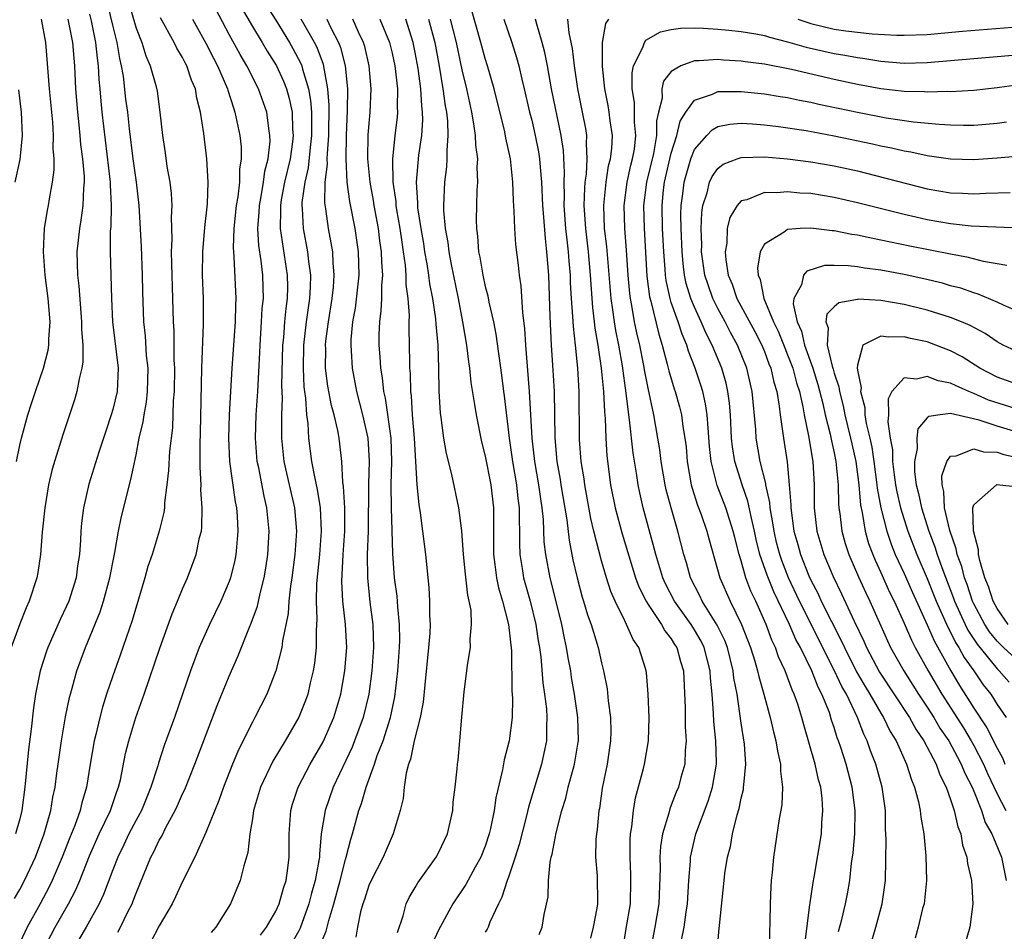
# Model space of a CAD drawing. Units: inches. Extents: x 2580000 to 2583000, y 1557000 to 1560000.
# Drawn here: x 2581129 to 2581214, y 1557433 to 1557511 of the extents above; entities that cross this region are included whole.
import ezdxf

# ---------------------------------------------------------------- set-up
doc = ezdxf.new("R2010")
doc.units = ezdxf.units.IN
doc.header["$MEASUREMENT"] = 0
doc.layers.add('LD25801557_2ft', color=135, linetype='Continuous')

msp = doc.modelspace()

# ---------------------------------------------------------------- linework, layer by layer
at = {"layer": 'LD25801557_2ft'}
for points, elevation in [([(2581128.541, 1557435.459), (2581129, 1557436.215), (2581129.417, 1557437), (2581130.344, 1557439), (2581131.1, 1557441), (2581131.672, 1557443), (2581131.852, 1557444.148), (2581132.044, 1557445), (2581132.205, 1557446.205), (2581132.292, 1557447), (2581132.586, 1557449), (2581132.944, 1557451.056), (2581133.28, 1557452.72), (2581133.355, 1557453), (2581133.511, 1557453.511), (2581133.921, 1557455), (2581134.655, 1557457), (2581135.913, 1557460.087), (2581136.209, 1557461), (2581136.754, 1557463), (2581137.105, 1557464.895), (2581137.172, 1557465.171), (2581137.488, 1557467), (2581137.742, 1557468.258), (2581138.565, 1557471.435), (2581139, 1557473.564), (2581139.272, 1557475), (2581139.611, 1557476.389), (2581139.691, 1557477), (2581139.904, 1557478.096), (2581139.994, 1557479), (2581140.03, 1557481), (2581139.908, 1557482.092), (2581139.803, 1557483.803), (2581139.671, 1557485), (2581139.59, 1557487.591), (2581139.567, 1557489), (2581139.465, 1557491.465), (2581139.276, 1557495), (2581139.035, 1557497), (2581138.753, 1557499), (2581138.439, 1557501.561), (2581138.281, 1557503), (2581138.131, 1557504.132), (2581137.912, 1557506.088), (2581137.756, 1557507), (2581137.605, 1557507.605), (2581137.373, 1557509), (2581137, 1557510.474), (2581136.389, 1557513)], 8218), ([(2581138.382, 1557512.382), (2581139, 1557510.232), (2581139.485, 1557509), (2581139.842, 1557507.842), (2581140.221, 1557507), (2581140.694, 1557505.306), (2581140.803, 1557504.803), (2581141.057, 1557503), (2581141.264, 1557501), (2581141.5, 1557499.5), (2581141.655, 1557498.345), (2581141.906, 1557497), (2581142.03, 1557496.03), (2581142.079, 1557495), (2581142.026, 1557493.973), (2581142.08, 1557492.08), (2581142.029, 1557491), (2581142.036, 1557489.964), (2581142.145, 1557487), (2581142.197, 1557485), (2581142.242, 1557484.242), (2581142.26, 1557481.74), (2581142.303, 1557481), (2581142.279, 1557479), (2581142.203, 1557478.203), (2581142.119, 1557475.881), (2581141.87, 1557473.87), (2581141.794, 1557472.206), (2581141.654, 1557471), (2581141.452, 1557469.452), (2581141.439, 1557469), (2581141.392, 1557468.608), (2581140.994, 1557466.994), (2581140.37, 1557465), (2581140.025, 1557463.975), (2581139.764, 1557463), (2581138.657, 1557459.343), (2581137.633, 1557456.367), (2581137, 1557454.59), (2581136.465, 1557453), (2581136.113, 1557451.887), (2581135.882, 1557451), (2581135.546, 1557449.546), (2581135.403, 1557449), (2581135.053, 1557447), (2581134.733, 1557445), (2581134.335, 1557443.665), (2581134.19, 1557443), (2581133.734, 1557441.734), (2581133.305, 1557440.695), (2581132.652, 1557439), (2581131.8, 1557437), (2581131.541, 1557436.459), (2581130.759, 1557435), (2581129.653, 1557433), (2581129, 1557431.632)], 8216), ([(2581148.021, 1557512.021), (2581149, 1557510.368), (2581149.836, 1557509), (2581150.259, 1557508.259), (2581151.069, 1557507), (2581151.673, 1557505.673), (2581151.937, 1557505), (2581152.169, 1557504.169), (2581152.409, 1557503), (2581152.448, 1557501.552), (2581152.496, 1557501), (2581152.444, 1557500.445), (2581152.234, 1557499), (2581151.771, 1557497), (2581151.478, 1557495.478), (2581151.404, 1557495), (2581151.423, 1557494.577), (2581151.389, 1557493), (2581151.998, 1557489), (2581152.005, 1557488.006), (2581151.985, 1557487), (2581151.861, 1557486.139), (2581151.75, 1557485), (2581151.66, 1557483.66), (2581151.594, 1557483), (2581151.512, 1557479.512), (2581151.555, 1557478.445), (2581151.485, 1557477), (2581151.511, 1557476.489), (2581151.485, 1557475), (2581151.702, 1557473), (2581152.167, 1557471), (2581152.608, 1557469), (2581152.776, 1557467), (2581152.658, 1557465), (2581152.401, 1557463), (2581152.278, 1557462.279), (2581152.137, 1557461), (2581152.063, 1557459.937), (2581151.576, 1557457.576), (2581151.517, 1557457), (2581151.018, 1557455), (2581150.225, 1557453), (2581149.214, 1557451), (2581149, 1557450.612), (2581147.791, 1557448.209), (2581147.289, 1557447), (2581146.507, 1557445), (2581146.126, 1557443.874), (2581145, 1557441.125), (2581144.037, 1557439), (2581143, 1557436.906), (2581142.403, 1557435.597), (2581142.103, 1557435), (2581141, 1557433.099), (2581140.267, 1557431.733)], 8208), ([(2581150.19, 1557512.19), (2581151, 1557510.91), (2581152.175, 1557509), (2581152.477, 1557508.476), (2581153.175, 1557507.175), (2581153.239, 1557507), (2581153.307, 1557506.693), (2581153.831, 1557505), (2581154.003, 1557504.003), (2581154.073, 1557503), (2581154.065, 1557501.935), (2581154.084, 1557501), (2581153.956, 1557499.956), (2581153.79, 1557498.211), (2581153.501, 1557497), (2581153.245, 1557495.245), (2581153.24, 1557495), (2581153.273, 1557494.727), (2581153.364, 1557493), (2581153.738, 1557491), (2581153.817, 1557490.182), (2581153.989, 1557489), (2581153.968, 1557487.967), (2581153.913, 1557487), (2581153.619, 1557485), (2581153.4, 1557483), (2581153.368, 1557481), (2581153.419, 1557479.419), (2581153.467, 1557479), (2581153.56, 1557478.44), (2581153.642, 1557477), (2581153.751, 1557476.249), (2581153.826, 1557475), (2581154.089, 1557473), (2581154.323, 1557471.678), (2581154.577, 1557470.577), (2581154.813, 1557469), (2581154.901, 1557467), (2581154.756, 1557465), (2581154.507, 1557462.507), (2581154.474, 1557461), (2581154.546, 1557459.454), (2581154.467, 1557458.467), (2581154.48, 1557457), (2581154.337, 1557455.663), (2581154.229, 1557455), (2581153.97, 1557453.97), (2581153.751, 1557453), (2581153.554, 1557452.446), (2581153, 1557451.022), (2581151.816, 1557449), (2581150.756, 1557447.244), (2581149.698, 1557445), (2581149.105, 1557443), (2581149, 1557442.286), (2581148.781, 1557441), (2581148.613, 1557439.387), (2581148.261, 1557438.261), (2581147.961, 1557437), (2581147.103, 1557435), (2581145.849, 1557433), (2581145.458, 1557432.542)], 8206), ([(2581135, 1557511.42), (2581135.137, 1557510.863), (2581135.517, 1557509), (2581135.649, 1557507.649), (2581135.754, 1557507), (2581135.804, 1557505.804), (2581135.884, 1557505), (2581135.96, 1557503.96), (2581136.059, 1557503), (2581136.767, 1557497), (2581136.761, 1557496.761), (2581136.856, 1557495), (2581136.826, 1557493.174), (2581136.785, 1557492.785), (2581136.777, 1557491), (2581136.886, 1557487), (2581136.988, 1557484.988), (2581137.474, 1557481), (2581137.372, 1557479), (2581137, 1557477.464), (2581136.863, 1557477), (2581136.388, 1557475.613), (2581135.802, 1557473.802), (2581134.949, 1557471.052), (2581134.485, 1557469), (2581134.319, 1557467.681), (2581134.259, 1557467), (2581134.226, 1557466.226), (2581134.132, 1557465), (2581133.974, 1557464.026), (2581133.841, 1557463), (2581133.212, 1557461), (2581133, 1557460.511), (2581132.512, 1557459.488), (2581131.422, 1557457), (2581131.309, 1557456.691), (2581130.762, 1557455), (2581130.364, 1557453), (2581130.184, 1557451.816), (2581129.987, 1557449.988), (2581129.745, 1557448.255), (2581129.452, 1557445), (2581129.178, 1557443), (2581129, 1557442.301), (2581128.637, 1557441)], 8220), ([(2581131.007, 1557431), (2581132.062, 1557433), (2581133.188, 1557435), (2581133.819, 1557436.181), (2581134.163, 1557437), (2581135, 1557439.12), (2581135.836, 1557441), (2581136.791, 1557443), (2581137.356, 1557444.644), (2581137.499, 1557445), (2581137.653, 1557445.653), (2581138.092, 1557447.908), (2581138.368, 1557449), (2581138.99, 1557451.01), (2581139.688, 1557453), (2581141.031, 1557456.969), (2581142.096, 1557459.904), (2581142.572, 1557461), (2581143, 1557462.048), (2581143.423, 1557463), (2581144.177, 1557465), (2581144.466, 1557466.467), (2581144.61, 1557467), (2581144.653, 1557467.347), (2581144.687, 1557469), (2581144.572, 1557470.572), (2581144.582, 1557471), (2581144.499, 1557472.498), (2581144.515, 1557473), (2581144.506, 1557474.506), (2581144.55, 1557475.449), (2581144.664, 1557481), (2581144.798, 1557484.799), (2581144.785, 1557487), (2581144.713, 1557489), (2581144.725, 1557491), (2581144.906, 1557493.094), (2581145.141, 1557495.141), (2581145.211, 1557497), (2581145.083, 1557499), (2581144.814, 1557501.186), (2581144.549, 1557503), (2581144.219, 1557504.219), (2581144.108, 1557505), (2581143.761, 1557505.761), (2581143.362, 1557507), (2581143.23, 1557507.23), (2581143, 1557507.697), (2581142.497, 1557508.497), (2581142.265, 1557509), (2581141.112, 1557511.112)], 8214), ([(2581137.438, 1557432.562), (2581137.676, 1557433), (2581138.302, 1557434.302), (2581138.658, 1557435), (2581138.76, 1557435.24), (2581139, 1557435.912), (2581140.281, 1557439), (2581140.54, 1557439.46), (2581141, 1557440.452), (2581141.205, 1557440.795), (2581141.596, 1557441.596), (2581142.364, 1557443), (2581142.566, 1557443.434), (2581143, 1557444.454), (2581143.179, 1557444.821), (2581144.055, 1557447), (2581145.973, 1557452.027), (2581147, 1557454.539), (2581147.758, 1557456.242), (2581148.755, 1557458.756), (2581148.906, 1557459.094), (2581149.426, 1557460.574), (2581149.656, 1557461.656), (2581150.011, 1557463), (2581150.157, 1557463.843), (2581150.332, 1557465), (2581150.432, 1557467), (2581150.248, 1557469), (2581150.009, 1557470.009), (2581149.541, 1557472.459), (2581149.417, 1557473), (2581149.262, 1557475), (2581149.336, 1557477), (2581149.474, 1557479), (2581149.645, 1557482.355), (2581149.659, 1557483), (2581149.792, 1557485), (2581149.849, 1557486.151), (2581149.945, 1557487), (2581149.938, 1557487.938), (2581149.897, 1557489), (2581149.759, 1557490.241), (2581149.553, 1557491.552), (2581149.477, 1557493), (2581149.584, 1557494.416), (2581149.596, 1557495), (2581149.746, 1557495.746), (2581149.954, 1557497), (2581150.067, 1557497.933), (2581150.358, 1557499), (2581150.521, 1557500.521), (2581150.51, 1557501), (2581150.4, 1557501.6), (2581150.227, 1557503), (2581149.531, 1557505), (2581148.522, 1557507), (2581147.948, 1557507.948), (2581147, 1557509.664), (2581145.844, 1557511.844)], 8210), ([(2581173.645, 1557432.355), (2581173.893, 1557433), (2581174.085, 1557434.085), (2581174.415, 1557435.585), (2581174.44, 1557437), (2581174.579, 1557438.579), (2581174.679, 1557439), (2581174.755, 1557439.245), (2581175.092, 1557441.092), (2581175.59, 1557443), (2581175.937, 1557444.063), (2581176.137, 1557445), (2581176.556, 1557446.556), (2581176.693, 1557447), (2581177, 1557448.868), (2581177.021, 1557449.021), (2581176.96, 1557451), (2581176.676, 1557453), (2581176.432, 1557454.432), (2581176.352, 1557455), (2581176.132, 1557456.132), (2581176.001, 1557457), (2581175.814, 1557457.814), (2581175.589, 1557459), (2581175.141, 1557460.859), (2581174.591, 1557463), (2581174.207, 1557465), (2581174.08, 1557466.08), (2581174.003, 1557467.997), (2581173.899, 1557469), (2581173.773, 1557469.773), (2581173.617, 1557471), (2581173.275, 1557473), (2581173.043, 1557475), (2581172.827, 1557479), (2581172.501, 1557483), (2581172.422, 1557484.422), (2581172.236, 1557485.764), (2581172.091, 1557488.091), (2581171.942, 1557489), (2581171.865, 1557489.865), (2581171.648, 1557491.649), (2581171.549, 1557493), (2581171.502, 1557494.497), (2581171.429, 1557495.429), (2581171.388, 1557497), (2581171.175, 1557499), (2581170.781, 1557500.781), (2581170.681, 1557501.319), (2581169.785, 1557505), (2581169.203, 1557507), (2581169, 1557507.629), (2581168.636, 1557509), (2581167.822, 1557511.822)], 8190), ([(2581133.142, 1557511), (2581133.543, 1557509), (2581133.645, 1557507.645), (2581133.717, 1557507), (2581133.809, 1557505), (2581133.967, 1557503), (2581134.092, 1557501.907), (2581134.177, 1557501), (2581134.226, 1557500.226), (2581134.391, 1557499), (2581134.53, 1557497.47), (2581134.532, 1557497), (2581134.48, 1557496.48), (2581134.435, 1557495), (2581134.267, 1557493.733), (2581134.134, 1557493), (2581133.923, 1557491), (2581133.965, 1557489), (2581134.08, 1557488.08), (2581134.247, 1557485.753), (2581134.32, 1557485), (2581134.323, 1557484.323), (2581134.428, 1557483), (2581134.437, 1557481.563), (2581134.35, 1557481), (2581134.107, 1557480.107), (2581133.912, 1557479), (2581133.7, 1557478.3), (2581132.704, 1557475.296), (2581132.448, 1557474.448), (2581131.983, 1557473), (2581131.767, 1557472.234), (2581131.487, 1557471), (2581131.147, 1557469), (2581130.929, 1557466.929), (2581130.786, 1557465), (2581130.557, 1557463.443), (2581130.472, 1557463), (2581129.826, 1557461), (2581129.568, 1557460.432), (2581129, 1557459.046), (2581128.266, 1557457)], 8222), ([(2581128.712, 1557473), (2581129, 1557474.405), (2581129.144, 1557475), (2581129.711, 1557477), (2581130.013, 1557477.987), (2581130.348, 1557479), (2581131.048, 1557481), (2581131.447, 1557482.553), (2581131.511, 1557483), (2581131.508, 1557483.508), (2581131.611, 1557485), (2581131.443, 1557487), (2581131.176, 1557489), (2581131.031, 1557491), (2581131.144, 1557493), (2581131.402, 1557494.598), (2581131.485, 1557495), (2581131.558, 1557495.558), (2581131.822, 1557497), (2581131.961, 1557498.039), (2581131.956, 1557499), (2581131.887, 1557499.887), (2581131.918, 1557501), (2581131.845, 1557502.155), (2581131.557, 1557505), (2581131.257, 1557509), (2581130.878, 1557511)], 8224), ([(2581143.86, 1557511), (2581145, 1557508.921), (2581145.644, 1557507.644), (2581145.993, 1557507), (2581146.856, 1557505), (2581146.881, 1557504.881), (2581147.365, 1557503.365), (2581147.502, 1557503), (2581147.916, 1557501), (2581148.023, 1557500.023), (2581148.046, 1557499), (2581147.896, 1557498.104), (2581147.88, 1557497), (2581147.745, 1557495.745), (2581147.608, 1557495), (2581147.41, 1557493), (2581147.345, 1557491.345), (2581147.367, 1557491), (2581147.417, 1557490.583), (2581147.575, 1557487), (2581147.542, 1557486.458), (2581147.512, 1557485), (2581147.23, 1557481), (2581147.016, 1557477), (2581146.95, 1557475), (2581147.044, 1557473), (2581147.522, 1557469.522), (2581147.633, 1557469), (2581147.692, 1557468.308), (2581147.748, 1557467), (2581147.62, 1557465.62), (2581147.581, 1557465), (2581147.485, 1557464.515), (2581147.116, 1557463), (2581147, 1557462.685), (2581146.272, 1557461), (2581145.298, 1557459), (2581144.415, 1557457), (2581143.666, 1557455), (2581142.295, 1557451), (2581141.412, 1557448.588), (2581140.916, 1557447.084), (2581140.859, 1557446.858), (2581140.271, 1557445), (2581139.454, 1557443), (2581139, 1557442.169), (2581138.391, 1557441), (2581137.945, 1557440.055), (2581137.421, 1557439), (2581137, 1557437.921), (2581136.21, 1557435.79), (2581135.831, 1557435), (2581134.724, 1557433), (2581133.541, 1557431)], 8212), ([(2581149.698, 1557432.302), (2581150.219, 1557433), (2581151, 1557434.348), (2581151.298, 1557435), (2581151.671, 1557436.328), (2581151.902, 1557437), (2581152.054, 1557438.054), (2581152.161, 1557439), (2581152.152, 1557441), (2581152.289, 1557443), (2581152.445, 1557443.555), (2581152.922, 1557445), (2581153.955, 1557447), (2581155.077, 1557448.923), (2581155.994, 1557451), (2581156.587, 1557453), (2581156.954, 1557455), (2581157.104, 1557457), (2581157.012, 1557459), (2581156.783, 1557461), (2581156.686, 1557462.686), (2581156.799, 1557465), (2581156.932, 1557467), (2581156.928, 1557469), (2581156.839, 1557470.839), (2581156.776, 1557471.224), (2581156.68, 1557473), (2581156.516, 1557474.516), (2581156.448, 1557475), (2581156.333, 1557475.667), (2581156.021, 1557477), (2581155.794, 1557477.794), (2581155.474, 1557479.474), (2581155.284, 1557481), (2581155.303, 1557482.697), (2581155.291, 1557483), (2581155.32, 1557483.32), (2581155.541, 1557485), (2581155.866, 1557487), (2581155.97, 1557487.97), (2581156.034, 1557489), (2581155.93, 1557490.07), (2581155.898, 1557491), (2581155.775, 1557491.775), (2581155.542, 1557493), (2581155.302, 1557494.698), (2581155.214, 1557495.214), (2581155.249, 1557497), (2581155.45, 1557498.55), (2581155.435, 1557499), (2581155.441, 1557499.441), (2581155.569, 1557501), (2581155.6, 1557503.6), (2581155.493, 1557505), (2581155.096, 1557507.096), (2581154.554, 1557508.554), (2581154.324, 1557509), (2581153.185, 1557511)], 8204), ([(2581155.391, 1557511), (2581155.749, 1557510.252), (2581156.392, 1557509), (2581156.566, 1557508.566), (2581156.962, 1557507), (2581157.17, 1557505), (2581157.152, 1557503.152), (2581157.071, 1557501), (2581157.039, 1557499), (2581157.125, 1557497), (2581157.342, 1557495.342), (2581157.799, 1557493), (2581158.093, 1557491), (2581158.141, 1557489), (2581157.821, 1557486.179), (2581157.615, 1557485), (2581157.472, 1557483.472), (2581157.457, 1557483), (2581157.496, 1557482.504), (2581157.562, 1557481), (2581157.938, 1557479), (2581158.473, 1557477), (2581158.918, 1557475), (2581159.034, 1557473.034), (2581158.963, 1557471.037), (2581158.935, 1557467), (2581158.872, 1557465), (2581158.883, 1557463), (2581159.101, 1557460.899), (2581159.338, 1557459), (2581159.408, 1557457), (2581159.277, 1557455), (2581159.001, 1557453), (2581158.511, 1557451), (2581157.777, 1557449), (2581157.559, 1557448.441), (2581155.943, 1557445), (2581155.24, 1557443), (2581154.92, 1557441), (2581154.751, 1557439.249), (2581154.751, 1557439), (2581154.718, 1557438.719), (2581154.403, 1557437), (2581154.087, 1557435.913), (2581153.858, 1557435), (2581153.107, 1557432.893), (2581153, 1557432.685), (2581152.035, 1557431)], 8202), ([(2581155, 1557431.853), (2581155.347, 1557432.653), (2581155.557, 1557433.557), (2581156.005, 1557435), (2581156.555, 1557437), (2581157, 1557438.792), (2581157.068, 1557439), (2581157.447, 1557440.553), (2581157.595, 1557441), (2581158.141, 1557443), (2581158.38, 1557443.62), (2581158.77, 1557445), (2581159.492, 1557447), (2581159.733, 1557447.734), (2581160.224, 1557449), (2581160.853, 1557451), (2581161.234, 1557452.765), (2581161.501, 1557455), (2581161.644, 1557457), (2581161.663, 1557457.663), (2581161.645, 1557459), (2581161.487, 1557460.513), (2581161.426, 1557461.426), (2581161.217, 1557463), (2581161.076, 1557465.076), (2581160.939, 1557469), (2581160.936, 1557471), (2581160.995, 1557473), (2581160.927, 1557475), (2581160.441, 1557478.441), (2581160.302, 1557479), (2581160.186, 1557480.186), (2581160.037, 1557481), (2581159.989, 1557481.989), (2581159.903, 1557483), (2581159.904, 1557483.905), (2581159.941, 1557485), (2581160.072, 1557485.928), (2581160.109, 1557487), (2581160.115, 1557488.115), (2581160.205, 1557489), (2581160.116, 1557490.116), (2581160.103, 1557491), (2581159.959, 1557491.959), (2581159.83, 1557493), (2581159.469, 1557495), (2581159.413, 1557495.413), (2581159.117, 1557497), (2581158.92, 1557499), (2581158.951, 1557501.049), (2581159.116, 1557503), (2581159.212, 1557505), (2581159.041, 1557507), (2581158.648, 1557508.648), (2581158.542, 1557509), (2581158.131, 1557509.869), (2581157.629, 1557511)], 8200), ([(2581159.955, 1557511), (2581160.773, 1557509), (2581161, 1557508.065), (2581161.231, 1557507), (2581161.455, 1557505), (2581161.433, 1557503.433), (2581161.461, 1557503), (2581161.431, 1557502.569), (2581161.248, 1557501), (2581161.035, 1557498.966), (2581161.079, 1557497), (2581161.323, 1557495.323), (2581161.338, 1557495), (2581161.393, 1557494.607), (2581161.663, 1557493), (2581161.827, 1557491.827), (2581161.966, 1557491), (2581162.132, 1557489.867), (2581162.199, 1557489), (2581162.195, 1557488.196), (2581162.349, 1557487), (2581162.458, 1557485.542), (2581162.437, 1557485), (2581162.436, 1557484.436), (2581162.483, 1557483), (2581162.489, 1557481.51), (2581162.514, 1557481), (2581162.561, 1557480.561), (2581162.586, 1557479), (2581162.642, 1557478.642), (2581162.734, 1557477), (2581162.898, 1557475), (2581163.128, 1557471), (2581163.294, 1557469.294), (2581163.413, 1557468.587), (2581163.628, 1557467), (2581163.865, 1557465), (2581164.161, 1557462.161), (2581164.232, 1557461), (2581164.226, 1557459.774), (2581164.269, 1557459), (2581164.241, 1557458.241), (2581164.142, 1557457), (2581163.812, 1557453.812), (2581163.678, 1557452.322), (2581163.426, 1557451), (2581162.903, 1557449), (2581162.587, 1557447.412), (2581162.421, 1557447), (2581162.211, 1557446.211), (2581162.052, 1557445), (2581161.966, 1557444.034), (2581161.712, 1557443), (2581161.102, 1557441), (2581161, 1557440.806), (2581160.225, 1557439), (2581159.193, 1557437), (2581159, 1557436.558), (2581158.633, 1557435.367), (2581158.501, 1557435), (2581158.297, 1557434.297), (2581158.032, 1557433), (2581157.885, 1557432.115)], 8198), ([(2581161.467, 1557432.533), (2581161.962, 1557433.962), (2581162.226, 1557435), (2581162.471, 1557435.529), (2581163, 1557436.396), (2581163.211, 1557436.789), (2581164.796, 1557439), (2581165, 1557439.379), (2581165.77, 1557441), (2581166.211, 1557443), (2581166.264, 1557443.736), (2581166.423, 1557445), (2581166.597, 1557446.597), (2581166.625, 1557447), (2581166.67, 1557447.33), (2581166.834, 1557449), (2581167, 1557451.035), (2581167.2, 1557453.2), (2581167.438, 1557455), (2581167.489, 1557455.489), (2581167.735, 1557457), (2581167.718, 1557457.718), (2581167.84, 1557459), (2581167.787, 1557460.213), (2581167.636, 1557461), (2581167.503, 1557461.503), (2581167.306, 1557463.305), (2581167.147, 1557465), (2581167, 1557467.024), (2581166.748, 1557469), (2581166.132, 1557471.868), (2581165.675, 1557473.676), (2581165.455, 1557475), (2581165.217, 1557476.783), (2581165.155, 1557477.155), (2581165.037, 1557479.037), (2581165.009, 1557481), (2581164.953, 1557483), (2581164.787, 1557484.787), (2581164.763, 1557485.237), (2581164.502, 1557487), (2581164.257, 1557488.257), (2581164.172, 1557489), (2581164.016, 1557489.984), (2581163.831, 1557491), (2581163.723, 1557491.723), (2581163.49, 1557493), (2581163.225, 1557494.775), (2581163.207, 1557495), (2581163.213, 1557495.213), (2581163.107, 1557497), (2581163.315, 1557499.316), (2581163.559, 1557501), (2581163.652, 1557502.348), (2581163.63, 1557503), (2581163.555, 1557503.555), (2581163.478, 1557505), (2581163.249, 1557506.752), (2581163, 1557508.142), (2581162.825, 1557509), (2581162.174, 1557511)], 8196), ([(2581164.13, 1557511), (2581164.668, 1557509), (2581165.044, 1557506.956), (2581165.374, 1557505), (2581165.562, 1557503.562), (2581165.667, 1557503), (2581165.759, 1557502.241), (2581165.805, 1557501), (2581165.698, 1557499.698), (2581165.72, 1557499), (2581165.682, 1557498.318), (2581165.509, 1557497), (2581165.425, 1557495), (2581165.43, 1557494.57), (2581165.574, 1557493), (2581165.8, 1557491.8), (2581165.881, 1557491), (2581166.076, 1557489.924), (2581166.676, 1557487), (2581167.068, 1557485), (2581167.41, 1557483), (2581167.567, 1557481.567), (2581167.659, 1557481), (2581167.781, 1557479.781), (2581168.096, 1557477.904), (2581168.225, 1557477), (2581168.689, 1557474.689), (2581169, 1557473.447), (2581169.478, 1557471), (2581169.72, 1557469), (2581169.732, 1557465), (2581169.847, 1557464.153), (2581169.972, 1557463), (2581170.14, 1557462.14), (2581170.483, 1557461), (2581171.017, 1557459), (2581171.265, 1557456.736), (2581171.303, 1557453.303), (2581171.353, 1557452.647), (2581171.32, 1557451), (2581171.067, 1557449), (2581170.633, 1557447.367), (2581170.489, 1557446.489), (2581169.915, 1557444.085), (2581169.767, 1557443), (2581169.46, 1557441.46), (2581169.347, 1557441), (2581169, 1557439.94), (2581168.633, 1557439), (2581168.136, 1557438.136), (2581167.336, 1557436.664), (2581166.21, 1557435), (2581165, 1557432.741), (2581164.441, 1557431.559)], 8194), ([(2581165.994, 1557511), (2581166.514, 1557509), (2581167, 1557506.652), (2581167.389, 1557505), (2581167.815, 1557503), (2581167.999, 1557502.001), (2581168.143, 1557501), (2581168.168, 1557500.168), (2581168.334, 1557499), (2581168.293, 1557498.293), (2581168.347, 1557497), (2581168.296, 1557496.296), (2581168.255, 1557495), (2581168.241, 1557493.758), (2581168.251, 1557493), (2581168.341, 1557492.341), (2581168.438, 1557491), (2581168.544, 1557490.544), (2581168.79, 1557489), (2581169, 1557488.041), (2581169.219, 1557487.219), (2581169.309, 1557486.691), (2581169.706, 1557485), (2581169.928, 1557483.928), (2581170.419, 1557480.419), (2581170.586, 1557479), (2581170.641, 1557478.641), (2581171.064, 1557475), (2581171.352, 1557473), (2581171.697, 1557471), (2581171.816, 1557469.816), (2581171.927, 1557469), (2581171.921, 1557467.921), (2581171.958, 1557467), (2581171.949, 1557465.949), (2581171.991, 1557465), (2581172.193, 1557463.807), (2581172.303, 1557463), (2581172.859, 1557461), (2581173.358, 1557459), (2581173.572, 1557457.573), (2581173.678, 1557457), (2581173.789, 1557456.211), (2581173.97, 1557453.97), (2581174.11, 1557453), (2581174.264, 1557451.736), (2581174.308, 1557451), (2581174.263, 1557450.263), (2581174.272, 1557449), (2581174.052, 1557447.948), (2581173.833, 1557447), (2581172.714, 1557443.286), (2581172.55, 1557442.55), (2581171.919, 1557440.08), (2581171.581, 1557439), (2581171, 1557437.286), (2581170.89, 1557437), (2581170.445, 1557435.555), (2581170.145, 1557435), (2581169.417, 1557433.417), (2581169.267, 1557433), (2581169.181, 1557432.819), (2581169, 1557432.569)], 8192), ([(2581170.619, 1557511), (2581171.293, 1557509), (2581171.696, 1557507.696), (2581171.889, 1557507), (2581172.147, 1557505.853), (2581172.368, 1557505), (2581172.822, 1557503), (2581173, 1557502.316), (2581173.306, 1557501), (2581173.589, 1557499.589), (2581173.679, 1557499), (2581173.716, 1557498.284), (2581173.836, 1557497), (2581173.92, 1557495), (2581174.014, 1557493.986), (2581174.146, 1557492.146), (2581174.285, 1557491), (2581174.433, 1557489), (2581174.564, 1557485.436), (2581174.682, 1557483), (2581174.828, 1557480.828), (2581174.926, 1557479), (2581174.98, 1557475.02), (2581175.174, 1557473), (2581175.456, 1557471.456), (2581175.52, 1557471), (2581176.029, 1557467.97), (2581176.226, 1557466.225), (2581176.551, 1557464.551), (2581176.897, 1557463), (2581177.349, 1557461.348), (2581177.463, 1557461), (2581177.808, 1557459.807), (2581178.105, 1557459), (2581178.71, 1557457), (2581179, 1557455.695), (2581179.183, 1557455), (2581179.476, 1557453.476), (2581179.58, 1557452.42), (2581179.77, 1557451), (2581179.793, 1557449.793), (2581179.787, 1557449), (2581179.487, 1557447), (2581179.066, 1557444.933), (2581178.824, 1557443.176), (2581178.783, 1557443), (2581178.631, 1557441.369), (2581178.568, 1557441), (2581178.525, 1557440.525), (2581178.486, 1557439), (2581178.616, 1557437.384), (2581178.667, 1557435), (2581178.606, 1557434.606), (2581178.292, 1557433), (2581178.054, 1557432.054)], 8188), ([(2581180.826, 1557431), (2581181.121, 1557432.879), (2581181.482, 1557435), (2581181.535, 1557437), (2581181.525, 1557437.525), (2581181.452, 1557439), (2581181.473, 1557440.527), (2581181.502, 1557441), (2581181.606, 1557441.606), (2581181.741, 1557443), (2581181.912, 1557444.088), (2581182.607, 1557446.607), (2581182.7, 1557447), (2581183.05, 1557449), (2581183.095, 1557451), (2581183.014, 1557453.014), (2581182.86, 1557454.861), (2581182.841, 1557455), (2581182.777, 1557455.222), (2581182.212, 1557457), (2581181.712, 1557457.713), (2581181.159, 1557459), (2581181, 1557459.297), (2581180.172, 1557461), (2581179.815, 1557461.815), (2581179.432, 1557463), (2581179, 1557464.47), (2581178.347, 1557467), (2581178.084, 1557468.084), (2581177.557, 1557471), (2581177.499, 1557471.499), (2581177.259, 1557473), (2581177.114, 1557474.886), (2581177.082, 1557479), (2581176.968, 1557481), (2581176.77, 1557483), (2581176.581, 1557484.581), (2581176.549, 1557485.45), (2581176.424, 1557487), (2581176.343, 1557488.343), (2581176.324, 1557489), (2581176.21, 1557490.21), (2581176.162, 1557491), (2581176.036, 1557492.035), (2581175.945, 1557493), (2581175.799, 1557495), (2581175.819, 1557495.819), (2581175.782, 1557497), (2581175.818, 1557497.818), (2581175.725, 1557499.725), (2581175.533, 1557501), (2581174.711, 1557505), (2581174.36, 1557507), (2581174.133, 1557508.133), (2581173.912, 1557509), (2581173.441, 1557510.559), (2581173.33, 1557511)], 8186), ([(2581176.078, 1557511), (2581176.186, 1557509.814), (2581176.489, 1557508.489), (2581176.659, 1557507), (2581176.946, 1557505), (2581177.353, 1557503), (2581177.613, 1557501.613), (2581177.706, 1557501), (2581177.678, 1557500.322), (2581177.751, 1557499), (2581177.686, 1557497.686), (2581177.582, 1557497), (2581177.529, 1557496.471), (2581177.494, 1557495), (2581177.614, 1557493), (2581177.844, 1557491), (2581178.024, 1557489), (2581178.218, 1557486.218), (2581178.379, 1557485), (2581178.437, 1557484.437), (2581178.695, 1557483), (2581178.986, 1557481.014), (2581179.171, 1557479), (2581179.248, 1557477.248), (2581179.306, 1557476.694), (2581179.368, 1557475), (2581179.473, 1557473.473), (2581179.786, 1557471), (2581180.179, 1557469), (2581180.782, 1557466.783), (2581181.934, 1557463), (2581182.221, 1557462.221), (2581182.83, 1557461), (2581183, 1557460.721), (2581184.146, 1557459), (2581184.444, 1557458.444), (2581185, 1557457.76), (2581185.284, 1557457.284), (2581185.478, 1557457), (2581185.798, 1557455.798), (2581186.05, 1557455), (2581186.181, 1557451.819), (2581186.201, 1557450.201), (2581186.281, 1557449), (2581186.197, 1557448.198), (2581186.162, 1557447), (2581185.833, 1557445.833), (2581185.617, 1557445), (2581185.425, 1557444.575), (2581185, 1557443.458), (2581184.86, 1557443.14), (2581184.777, 1557442.777), (2581184.245, 1557441), (2581184.08, 1557439.92), (2581184.027, 1557439), (2581184.044, 1557438.044), (2581183.925, 1557435), (2581183.585, 1557433), (2581183.199, 1557431)], 8184), ([(2581185.883, 1557431.883), (2581186.115, 1557433), (2581186.264, 1557434.264), (2581186.382, 1557435), (2581186.505, 1557437), (2581186.645, 1557438.644), (2581186.657, 1557439), (2581187.096, 1557441), (2581188.18, 1557443.82), (2581188.548, 1557445), (2581188.879, 1557447), (2581188.882, 1557447.118), (2581188.837, 1557449), (2581188.665, 1557450.665), (2581188.636, 1557451.364), (2581188.51, 1557453), (2581188.372, 1557454.371), (2581188.348, 1557455), (2581187.834, 1557457), (2581187.565, 1557457.565), (2581187, 1557458.545), (2581186.705, 1557459), (2581185.261, 1557461), (2581184.487, 1557462.487), (2581184.261, 1557463), (2581183.669, 1557465), (2581183.541, 1557465.541), (2581182.593, 1557469), (2581182.291, 1557470.29), (2581182.145, 1557471), (2581182.004, 1557471.996), (2581181.722, 1557473.721), (2581181.414, 1557476.586), (2581181.349, 1557477), (2581181.133, 1557478.867), (2581180.796, 1557481.204), (2581180.484, 1557483), (2581180.236, 1557484.237), (2581180.113, 1557485), (2581179.984, 1557486.015), (2581179.829, 1557487), (2581179.455, 1557491.455), (2581179.272, 1557493), (2581179.191, 1557495), (2581179.404, 1557497), (2581179.616, 1557498.384), (2581179.779, 1557499), (2581179.888, 1557499.888), (2581179.933, 1557501), (2581179.746, 1557502.254), (2581179.659, 1557503), (2581179.566, 1557503.566), (2581179.276, 1557505), (2581179.075, 1557506.925), (2581179.091, 1557507.091), (2581179.095, 1557509), (2581179.376, 1557510.624), (2581179.638, 1557511)], 8182), ([(2581189, 1557431.583), (2581189.125, 1557432.875), (2581189.135, 1557433.135), (2581189.538, 1557437), (2581189.609, 1557437.609), (2581189.817, 1557439), (2581190.074, 1557439.926), (2581190.25, 1557441), (2581190.648, 1557442.648), (2581190.826, 1557443.174), (2581191, 1557444.066), (2581191.192, 1557444.807), (2581191.217, 1557445), (2581191.22, 1557445.221), (2581191.402, 1557447), (2581191.283, 1557448.717), (2581191, 1557450.52), (2581190.646, 1557453), (2581190.384, 1557454.384), (2581190.33, 1557455), (2581189.817, 1557457), (2581189.605, 1557457.605), (2581188.942, 1557458.943), (2581187.656, 1557461), (2581187.452, 1557461.452), (2581186.645, 1557463), (2581186.295, 1557464.295), (2581186.078, 1557465), (2581185.571, 1557467), (2581184.979, 1557469), (2581184.571, 1557470.571), (2581184.476, 1557471), (2581184.142, 1557473), (2581184.012, 1557474.012), (2581183.853, 1557475), (2581183.494, 1557477), (2581183, 1557479.3), (2581182.72, 1557480.72), (2581182.609, 1557481.391), (2581182.286, 1557483), (2581182.042, 1557484.042), (2581181.851, 1557485), (2581181.617, 1557486.383), (2581181.485, 1557487), (2581181.429, 1557487.429), (2581181.293, 1557489), (2581181.153, 1557491.154), (2581180.993, 1557493), (2581180.944, 1557495), (2581181.217, 1557497), (2581181.536, 1557498.464), (2581181.675, 1557499), (2581181.824, 1557499.824), (2581181.957, 1557501), (2581181.847, 1557502.153), (2581181.841, 1557503.841), (2581181.644, 1557505), (2581181.624, 1557506.376), (2581181.765, 1557507), (2581182.549, 1557508.549), (2581182.687, 1557509), (2581182.808, 1557509.193), (2581184.085, 1557509.915), (2581185, 1557510.095), (2581185.786, 1557510.214), (2581187, 1557510.238), (2581187.777, 1557510.223), (2581189, 1557510.144), (2581189.942, 1557510.058), (2581191, 1557509.937), (2581192.274, 1557509.726), (2581193, 1557509.583), (2581193.436, 1557509.436), (2581195, 1557509.054), (2581196.586, 1557508.586), (2581199, 1557508.048), (2581199.909, 1557507.909), (2581201, 1557507.691), (2581201.618, 1557507.618), (2581203, 1557507.385), (2581205, 1557507.215), (2581207, 1557507.266), (2581215, 1557507.962)], 8180), ([(2581195.869, 1557511), (2581197, 1557510.616), (2581199, 1557510.146), (2581200.002, 1557509.998), (2581202.265, 1557509.735), (2581204.388, 1557509.612), (2581205, 1557509.61), (2581207, 1557509.685), (2581210.039, 1557509.961), (2581214.309, 1557510.309)], 8182), ([(2581214.668, 1557505.332), (2581213, 1557505.086), (2581211, 1557504.854), (2581209, 1557504.765), (2581208.776, 1557504.776), (2581207, 1557504.731), (2581206.752, 1557504.753), (2581205, 1557504.785), (2581203, 1557505.009), (2581201, 1557505.373), (2581199, 1557505.806), (2581195.333, 1557506.667), (2581193, 1557507.132), (2581191.342, 1557507.342), (2581191, 1557507.399), (2581189.479, 1557507.479), (2581189, 1557507.524), (2581187.405, 1557507.405), (2581187, 1557507.413), (2581185.824, 1557507), (2581185, 1557506.495), (2581184.33, 1557505.67), (2581184.189, 1557505), (2581184.205, 1557504.205), (2581183.904, 1557503), (2581183.736, 1557502.263), (2581183.728, 1557501), (2581183.457, 1557499.457), (2581182.872, 1557497), (2581182.613, 1557495), (2581182.664, 1557493), (2581182.907, 1557488.907), (2581183.133, 1557487.133), (2581183.234, 1557486.765), (2581183.925, 1557483.925), (2581184.219, 1557483), (2581184.657, 1557481.343), (2581184.783, 1557480.782), (2581185.247, 1557479.247), (2581185.335, 1557479), (2581185.697, 1557477.697), (2581185.874, 1557477), (2581185.998, 1557476.003), (2581186.17, 1557475), (2581186.263, 1557474.262), (2581186.369, 1557473), (2581186.719, 1557471), (2581186.774, 1557470.774), (2581187.247, 1557469.247), (2581187.562, 1557468.438), (2581188.066, 1557467), (2581188.257, 1557466.257), (2581189.168, 1557463), (2581190.056, 1557461), (2581191.034, 1557459), (2581191.8, 1557457), (2581192.17, 1557455.83), (2581192.414, 1557455), (2581192.509, 1557454.509), (2581192.955, 1557453), (2581193.503, 1557451), (2581193.778, 1557449.778), (2581193.995, 1557449), (2581194.115, 1557448.115), (2581194.389, 1557447), (2581194.38, 1557446.38), (2581194.56, 1557445), (2581194.499, 1557443.501), (2581194.282, 1557442.282), (2581193.783, 1557439), (2581193.671, 1557437.671), (2581193.594, 1557437), (2581193.555, 1557436.445), (2581193.494, 1557435), (2581193.477, 1557433.476), (2581193.413, 1557431.412)], 8178), ([(2581128.603, 1557497), (2581129.053, 1557498.947), (2581129.25, 1557501), (2581129.163, 1557503), (2581128.937, 1557504.937)], 8226), ([(2581196.489, 1557431.511), (2581196.919, 1557434.919), (2581196.926, 1557435.074), (2581197.181, 1557436.819), (2581197.27, 1557437.27), (2581197.898, 1557441), (2581197.947, 1557441.947), (2581198.036, 1557443), (2581197.963, 1557444.036), (2581197.838, 1557445), (2581197.647, 1557445.647), (2581197.362, 1557447), (2581196.376, 1557450.376), (2581196.216, 1557451), (2581195.864, 1557452.136), (2581195.567, 1557453), (2581195.379, 1557453.379), (2581194.795, 1557455), (2581194.219, 1557456.219), (2581193.956, 1557457), (2581193.635, 1557457.635), (2581193.15, 1557459), (2581192.261, 1557461), (2581191.848, 1557461.847), (2581191.417, 1557463), (2581191, 1557464.466), (2581190.83, 1557465), (2581190.453, 1557466.453), (2581190.327, 1557467), (2581189.681, 1557469), (2581188.941, 1557470.941), (2581188.432, 1557473), (2581188.293, 1557474.293), (2581188.154, 1557475.846), (2581188.083, 1557477), (2581187.953, 1557477.952), (2581187.705, 1557479), (2581187.548, 1557479.549), (2581187.055, 1557481), (2581186.479, 1557482.479), (2581186.33, 1557483), (2581185.921, 1557483.921), (2581185.582, 1557485), (2581185, 1557486.651), (2581184.893, 1557487), (2581184.554, 1557488.554), (2581184.498, 1557489), (2581184.469, 1557489.531), (2581184.352, 1557491), (2581184.256, 1557493), (2581184.21, 1557495), (2581184.34, 1557496.34), (2581184.418, 1557497), (2581185, 1557499.492), (2581185.486, 1557501), (2581185.769, 1557502.232), (2581186.262, 1557503), (2581187, 1557504.034), (2581188.551, 1557504.551), (2581189, 1557504.772), (2581190.775, 1557504.775), (2581191, 1557504.793), (2581193, 1557504.58), (2581194.346, 1557504.346), (2581195, 1557504.253), (2581196.028, 1557504.028), (2581197, 1557503.852), (2581197.688, 1557503.688), (2581201, 1557502.999), (2581203.474, 1557502.526), (2581205.825, 1557502.175), (2581208.029, 1557501.97), (2581209, 1557501.921), (2581210.108, 1557501.892), (2581211, 1557501.891), (2581212.038, 1557501.962), (2581213, 1557502.062), (2581213.818, 1557502.182)], 8176), ([(2581199.379, 1557432.62), (2581199.65, 1557433.65), (2581199.962, 1557435), (2581200.141, 1557435.859), (2581200.341, 1557437), (2581200.498, 1557438.498), (2581200.634, 1557439.367), (2581200.763, 1557441), (2581200.802, 1557443), (2581200.553, 1557445), (2581200.018, 1557447), (2581199.566, 1557448.434), (2581199.375, 1557449), (2581199.264, 1557449.264), (2581199, 1557450.144), (2581198.78, 1557450.781), (2581198.585, 1557451.415), (2581197.949, 1557453), (2581197.613, 1557453.613), (2581197.082, 1557455), (2581196.09, 1557457), (2581195.7, 1557457.7), (2581195.149, 1557459), (2581193.806, 1557461.806), (2581193.228, 1557463.229), (2581192.621, 1557465), (2581192.301, 1557466.301), (2581192.159, 1557467), (2581191.885, 1557468.115), (2581191.59, 1557469.59), (2581191.08, 1557471), (2581190.466, 1557473), (2581190.264, 1557474.264), (2581190.187, 1557475), (2581190.075, 1557477), (2581189.998, 1557477.998), (2581189.86, 1557479), (2581189.709, 1557479.709), (2581189.349, 1557481), (2581188.525, 1557483), (2581187.99, 1557483.99), (2581187.574, 1557485), (2581187, 1557486.244), (2581186.689, 1557487), (2581186.288, 1557488.288), (2581186.139, 1557489), (2581186.009, 1557490.009), (2581185.928, 1557491), (2581185.852, 1557493), (2581185.825, 1557494.175), (2581185.846, 1557495), (2581185.981, 1557495.982), (2581186.091, 1557497), (2581186.677, 1557499), (2581187, 1557499.808), (2581188.04, 1557501), (2581188.502, 1557501.498), (2581189, 1557501.761), (2581190.025, 1557501.975), (2581191, 1557502.055), (2581191.991, 1557502.009), (2581193, 1557501.923), (2581194.224, 1557501.776), (2581196.584, 1557501.416), (2581199, 1557500.968), (2581202.281, 1557500.281), (2581203, 1557500.114), (2581203.933, 1557499.933), (2581205, 1557499.679), (2581205.588, 1557499.588), (2581207, 1557499.278), (2581209, 1557499.002), (2581211, 1557498.949), (2581213, 1557499.069), (2581215, 1557499.247)], 8174), ([(2581202.01, 1557431), (2581202.587, 1557433), (2581203.124, 1557435), (2581203.397, 1557437), (2581203.463, 1557440.536), (2581203.418, 1557441.418), (2581203.399, 1557443), (2581203.113, 1557445), (2581202.569, 1557447), (2581202.13, 1557448.13), (2581201.84, 1557449), (2581201.555, 1557449.555), (2581201.007, 1557451), (2581200.043, 1557453), (2581199.657, 1557453.657), (2581199.035, 1557455), (2581196.018, 1557461), (2581195.076, 1557463), (2581194.486, 1557464.486), (2581194.314, 1557465), (2581194.044, 1557466.044), (2581193.826, 1557467), (2581193.735, 1557467.735), (2581193.496, 1557469), (2581193.468, 1557469.469), (2581193.121, 1557471), (2581193.112, 1557471.112), (2581192.648, 1557473), (2581192.301, 1557475), (2581192.254, 1557475.746), (2581191.949, 1557479), (2581191.505, 1557481), (2581190.696, 1557483), (2581190.087, 1557484.087), (2581189.617, 1557485), (2581189, 1557486.135), (2581188.574, 1557487), (2581188.159, 1557488.159), (2581187.89, 1557489), (2581187.605, 1557491), (2581187.621, 1557491.621), (2581187.57, 1557493), (2581187.611, 1557494.388), (2581187.72, 1557495), (2581188.089, 1557496.089), (2581188.287, 1557497), (2581188.51, 1557497.49), (2581189, 1557498.176), (2581189.462, 1557498.538), (2581190.65, 1557499), (2581191, 1557499.119), (2581193, 1557499.166), (2581195, 1557499.006), (2581197, 1557498.745), (2581199, 1557498.392), (2581201, 1557497.952), (2581201.768, 1557497.768), (2581207, 1557496.424), (2581209, 1557496.066), (2581210.034, 1557496.034), (2581211, 1557495.975), (2581212.034, 1557496.034), (2581214.109, 1557496.11)], 8172), ([(2581215, 1557493.027), (2581212.89, 1557493.111), (2581210.78, 1557493.22), (2581209, 1557493.407), (2581207, 1557493.754), (2581206.009, 1557493.991), (2581205, 1557494.212), (2581201, 1557495.216), (2581199, 1557495.674), (2581197, 1557496.006), (2581196.054, 1557496.054), (2581195, 1557496.17), (2581194.075, 1557496.075), (2581193, 1557496.091), (2581191.486, 1557495.486), (2581191, 1557495.374), (2581190.666, 1557495), (2581190.032, 1557493.968), (2581189.808, 1557493), (2581189.758, 1557491.759), (2581189.618, 1557491), (2581189.673, 1557490.327), (2581189.899, 1557489), (2581190.227, 1557488.227), (2581190.643, 1557487), (2581192.171, 1557484.171), (2581192.775, 1557483), (2581193, 1557482.453), (2581193.392, 1557481.392), (2581193.561, 1557481), (2581193.811, 1557479.81), (2581194.056, 1557479), (2581194.267, 1557477.733), (2581194.345, 1557477), (2581194.593, 1557475.407), (2581194.636, 1557475), (2581194.963, 1557472.963), (2581195.136, 1557471), (2581195.26, 1557469.261), (2581195.259, 1557469), (2581195.536, 1557467), (2581195.868, 1557465.868), (2581196.103, 1557465), (2581196.833, 1557463.167), (2581197, 1557462.789), (2581197.615, 1557461.615), (2581197.889, 1557461), (2581198.762, 1557459.239), (2581199.611, 1557457.611), (2581199.874, 1557457), (2581200.921, 1557454.921), (2581201.654, 1557453.654), (2581202.068, 1557453), (2581203, 1557451.379), (2581203.242, 1557451), (2581203.809, 1557449.809), (2581204.314, 1557449), (2581205.222, 1557447), (2581205.638, 1557445.638), (2581205.913, 1557445), (2581206.246, 1557443.754), (2581206.392, 1557443), (2581206.434, 1557442.434), (2581206.691, 1557441), (2581206.872, 1557439.127), (2581206.929, 1557437), (2581206.719, 1557435), (2581206.601, 1557434.601), (2581206.204, 1557433), (2581205.946, 1557432.054)], 8170), ([(2581213.84, 1557489.84), (2581213, 1557489.964), (2581211.823, 1557490.177), (2581210.529, 1557490.529), (2581209, 1557490.803), (2581205.49, 1557491.49), (2581203.827, 1557491.827), (2581203, 1557492.014), (2581202.168, 1557492.168), (2581201, 1557492.438), (2581200.502, 1557492.502), (2581199, 1557492.819), (2581198.817, 1557492.817), (2581197, 1557493.048), (2581196.078, 1557493), (2581195, 1557492.921), (2581194.687, 1557492.687), (2581193, 1557491.651), (2581192.638, 1557491), (2581192.408, 1557489.592), (2581192.463, 1557489), (2581192.632, 1557488.632), (2581192.957, 1557487), (2581193.777, 1557485), (2581194.182, 1557484.182), (2581194.749, 1557482.749), (2581195, 1557482.166), (2581195.446, 1557481), (2581195.756, 1557479.756), (2581196.009, 1557479), (2581196.308, 1557477.692), (2581196.419, 1557477), (2581196.802, 1557475.198), (2581197.166, 1557473), (2581197.268, 1557471), (2581197.267, 1557469), (2581197.5, 1557467), (2581197.861, 1557465.861), (2581198.108, 1557465), (2581198.899, 1557463.101), (2581199.627, 1557461.628), (2581200.711, 1557459.289), (2581201.552, 1557457.553), (2581201.786, 1557457), (2581202.904, 1557454.904), (2581205.479, 1557451), (2581206.009, 1557450.009), (2581206.712, 1557449), (2581207.752, 1557447), (2581208.075, 1557446.075), (2581208.63, 1557445), (2581209, 1557443.952), (2581209.316, 1557443), (2581209.615, 1557441.615), (2581209.872, 1557441), (2581210.036, 1557440.036), (2581210.401, 1557439), (2581210.461, 1557438.461), (2581210.805, 1557437), (2581210.92, 1557435), (2581210.649, 1557433), (2581210.089, 1557431)], 8168), ([(2581215, 1557485.8), (2581213.599, 1557486.401), (2581213, 1557486.687), (2581211.382, 1557487.382), (2581211, 1557487.484), (2581209.874, 1557487.874), (2581209, 1557488.097), (2581208.303, 1557488.303), (2581206.689, 1557488.689), (2581205, 1557489.053), (2581203, 1557489.417), (2581201.595, 1557489.595), (2581201, 1557489.707), (2581200.189, 1557489.81), (2581199, 1557489.837), (2581198.173, 1557489.827), (2581196.642, 1557489.359), (2581196.357, 1557489), (2581196.182, 1557488.182), (2581195.53, 1557487), (2581195.471, 1557486.529), (2581195.803, 1557485), (2581196.177, 1557484.176), (2581196.435, 1557483), (2581197.17, 1557481), (2581197.605, 1557479.605), (2581198.024, 1557477.975), (2581198.235, 1557477), (2581198.652, 1557475.348), (2581198.757, 1557474.757), (2581199, 1557473.726), (2581199.145, 1557473), (2581199.327, 1557471), (2581199.362, 1557469.362), (2581199.4, 1557469), (2581199.483, 1557468.517), (2581199.652, 1557467), (2581199.947, 1557465.947), (2581200.258, 1557465), (2581201.084, 1557463.084), (2581201.708, 1557461.708), (2581202.055, 1557461), (2581203.577, 1557457.577), (2581203.848, 1557457), (2581204.971, 1557455), (2581205.771, 1557453.772), (2581206.251, 1557453), (2581207, 1557451.883), (2581207.562, 1557451), (2581208.088, 1557450.088), (2581208.837, 1557449), (2581209.587, 1557447.587), (2581209.925, 1557447), (2581210.228, 1557446.228), (2581210.862, 1557445), (2581211, 1557444.664), (2581211.667, 1557443), (2581211.982, 1557441.982), (2581212.553, 1557441), (2581213.373, 1557439), (2581213.767, 1557437)], 8166), ([(2581215, 1557482.291), (2581213.521, 1557483), (2581213, 1557483.273), (2581211.977, 1557483.977), (2581210.684, 1557484.684), (2581209.942, 1557485), (2581209, 1557485.378), (2581207, 1557486.006), (2581205, 1557486.495), (2581203, 1557486.826), (2581201.071, 1557486.929), (2581201, 1557486.92), (2581199.385, 1557486.615), (2581199, 1557486.282), (2581198.354, 1557485.646), (2581198.275, 1557485), (2581198.471, 1557484.471), (2581198.388, 1557483), (2581198.822, 1557481.178), (2581198.914, 1557480.913), (2581199, 1557480.594), (2581199.41, 1557479.41), (2581199.454, 1557479), (2581199.774, 1557477.774), (2581199.921, 1557477), (2581200.41, 1557475), (2581200.506, 1557474.506), (2581200.848, 1557473), (2581201.105, 1557471), (2581201.255, 1557469.255), (2581201.397, 1557468.603), (2581201.662, 1557467), (2581201.957, 1557465.957), (2581202.309, 1557465), (2581202.507, 1557464.507), (2581203, 1557463.456), (2581203.761, 1557461.761), (2581204.144, 1557461), (2581205, 1557459.116), (2581205.629, 1557457.629), (2581205.958, 1557457), (2581207.064, 1557455), (2581208.244, 1557453), (2581210.099, 1557450.099), (2581210.77, 1557449), (2581211, 1557448.587), (2581211.829, 1557447), (2581212.18, 1557446.18), (2581213, 1557444.451), (2581213.758, 1557443)], 8164), ([(2581215, 1557479.51), (2581213, 1557480.23), (2581211.528, 1557481), (2581209.989, 1557481.989), (2581209, 1557482.501), (2581207, 1557483.261), (2581205.558, 1557483.558), (2581205, 1557483.709), (2581203.664, 1557483.664), (2581203, 1557483.764), (2581201.464, 1557483), (2581201, 1557481.257), (2581200.973, 1557481.027), (2581201, 1557480.843), (2581201.322, 1557479.323), (2581201.26, 1557479), (2581201.623, 1557477.622), (2581201.637, 1557477), (2581201.751, 1557476.249), (2581202.058, 1557475), (2581202.227, 1557474.227), (2581202.403, 1557473), (2581202.666, 1557471), (2581202.693, 1557470.693), (2581203.002, 1557469.002), (2581203.515, 1557467), (2581203.887, 1557465.887), (2581204.241, 1557465), (2581205, 1557463.362), (2581205.728, 1557461.728), (2581207, 1557458.956), (2581207.582, 1557457.582), (2581209.021, 1557455.021), (2581209.761, 1557453.761), (2581211, 1557451.799), (2581212.122, 1557450.122), (2581213, 1557448.357), (2581213.486, 1557447.486), (2581213.677, 1557447)], 8162), ([(2581215, 1557477.402), (2581212.261, 1557478.261), (2581211, 1557478.829), (2581210.558, 1557479), (2581209.479, 1557479.48), (2581209, 1557479.737), (2581207.926, 1557479.926), (2581207, 1557480.289), (2581206.068, 1557480.068), (2581205, 1557480.18), (2581203.951, 1557479), (2581203.625, 1557478.375), (2581203.669, 1557477), (2581203.6, 1557476.4), (2581203.822, 1557475), (2581204.001, 1557474.001), (2581204.018, 1557473), (2581204.151, 1557471.849), (2581204.27, 1557471), (2581204.378, 1557470.378), (2581204.698, 1557469), (2581205.326, 1557467), (2581206.093, 1557465), (2581207, 1557462.942), (2581207.776, 1557461), (2581208.403, 1557459.597), (2581208.756, 1557458.756), (2581209, 1557458.329), (2581209.437, 1557457.437), (2581209.721, 1557457), (2581210.163, 1557456.163), (2581211.002, 1557455), (2581211.811, 1557453.811), (2581212.448, 1557453), (2581213, 1557452.128), (2581213.771, 1557451)], 8160), ([(2581215, 1557475.418), (2581213, 1557476.021), (2581211.464, 1557476.536), (2581209, 1557477.104), (2581208.113, 1557477), (2581207.139, 1557476.862), (2581207, 1557476.734), (2581206.193, 1557475.807), (2581206.091, 1557475), (2581206.116, 1557474.115), (2581205.887, 1557473), (2581205.907, 1557472.093), (2581206.054, 1557471), (2581206.25, 1557470.25), (2581206.5, 1557469), (2581207.138, 1557467), (2581207.658, 1557465.658), (2581207.855, 1557465), (2581208.332, 1557463.668), (2581209.265, 1557461.265), (2581209.352, 1557461), (2581210.248, 1557459), (2581210.496, 1557458.495), (2581211.287, 1557457.286), (2581213, 1557455.172), (2581213.188, 1557455), (2581214.038, 1557454.038)], 8158), ([(2581215, 1557455.669), (2581213.551, 1557457), (2581213, 1557457.548), (2581212.36, 1557458.36), (2581211.935, 1557459), (2581211, 1557460.759), (2581210.89, 1557461), (2581210.423, 1557462.424), (2581210.202, 1557463), (2581209.96, 1557463.96), (2581209.577, 1557465), (2581209.491, 1557465.491), (2581208.938, 1557467.062), (2581208.481, 1557469), (2581208.425, 1557470.425), (2581208.268, 1557471), (2581208.248, 1557471.752), (2581208.667, 1557473), (2581209, 1557473.455), (2581209.485, 1557473.485), (2581211, 1557474.075), (2581211.831, 1557473.831), (2581213, 1557473.799), (2581213.591, 1557473.591), (2581215, 1557473.277)], 8156), ([(2581213.945, 1557459), (2581213, 1557460.351), (2581212.654, 1557461), (2581212.249, 1557462.249), (2581211.947, 1557463), (2581211.507, 1557464.493), (2581211.405, 1557465), (2581211.406, 1557465.406), (2581210.971, 1557467.03), (2581210.925, 1557469), (2581211, 1557469.262), (2581212.948, 1557471), (2581212.984, 1557471.016), (2581214.808, 1557470.808)], 8154)]:
    msp.add_lwpolyline(points, dxfattribs=dict(at, elevation=elevation))

doc.saveas('drawing.dxf')
